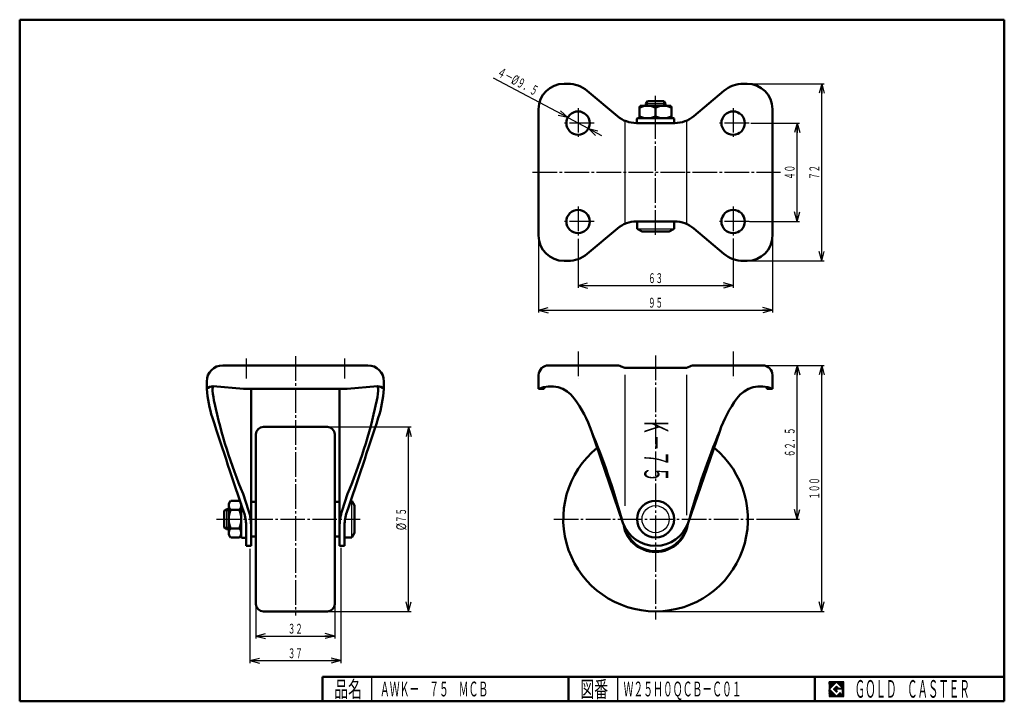
# Model space of a CAD drawing. Units: millimetres. Extents: x 10 to 410, y 10 to 287.
import ezdxf
from ezdxf.enums import TextEntityAlignment as Align

# ---------------------------------------------------------------- set-up
doc = ezdxf.new("R2010")
doc.units = ezdxf.units.MM
doc.linetypes.add('DASHDOT', pattern=[13, 10, -1, 1, -1])
for name, color, linetype in [('GR1', 7, 'Continuous'), ('図面枠ﾚｲﾔ', 7, 'Continuous'), ('基準ﾚｲﾔｸﾞﾙｰﾌﾟ', 7, 'Continuous')]:
    doc.layers.add(name, color=color, linetype=linetype)
doc.styles.add('FX_VECTOR', font='MONOTXT.SHX', dxfattribs={"bigfont": 'BigFont.shx'})

# ---------------------------------------------------------------- blocks, each defined once
blk = doc.blocks.new('FXTIP_ARROW_S')
at = {"color": 0, "linetype": 'Continuous', "lineweight": -2}
for q in [(-1, 0), (-0.97, 0.26), (-0.97, -0.26)]:
    blk.add_line((0, 0), q, dxfattribs=at)
blk = doc.blocks.new('FXTIP_ARROW_E')
at = {"color": 0, "linetype": 'Continuous', "lineweight": -2}
for q in [(-1, 0), (-0.97, 0.26), (-0.97, -0.26)]:
    blk.add_line((0, 0), q, dxfattribs=at)
blk = doc.blocks.new('BLKF024')
at = {"color": 7, "linetype": 'Continuous', "lineweight": 25}
for p, q in [((344.8, 17.91), (338.8, 17.91)), ((338.8, 17.91), (338.8, 11.91)), ((344.8, 11.91), (344.8, 17.91)), ((338.8, 11.91), (344.8, 11.91))]:
    blk.add_line(p, q, dxfattribs=at)
blk = doc.blocks.new('BLKF025')
at = {"color": 7, "linetype": 'Continuous', "lineweight": 25}
for p, q in [((341.8, 17.77), (338.95, 14.91)), ((340.58, 14.91), (341.8, 16.14)), ((344.22, 15.35), (341.8, 17.77)), ((341.8, 16.14), (342.59, 15.35)), ((338.95, 14.91), (341.8, 12.06)), ((341.8, 13.69), (340.58, 14.91)), ((344.22, 15), (341.8, 15)), ((341.8, 15), (341.8, 14.13)), ((341.8, 14.13), (342.25, 14.13)), ((342.25, 14.13), (341.8, 13.69)), ((341.8, 12.06), (343.36, 13.62)), ((342.59, 15.35), (344.22, 15.35)), ((343.36, 13.62), (343.36, 12.98)), ((343.36, 12.98), (344.22, 12.98)), ((344.22, 12.98), (344.22, 15))]:
    blk.add_line(p, q, dxfattribs=at)
blk = doc.blocks.new('BLKF023')
at = {"layer": 'GR1', "linetype": 'Continuous', "lineweight": 25}
h = blk.add_hatch(dxfattribs=at)
h.set_pattern_fill('_USER', scale=0.05, angle=45, style=0, pattern_type=0)
h.set_pattern_definition([(45, (0, 0), (-0.035355339, 0.035355339), [])])
h.paths.add_polyline_path([(338.8, 17.91), (344.8, 17.91), (344.8, 11.91), (338.8, 11.91)], flags=0)
h.paths.add_polyline_path([(341.8, 17.77), (338.95, 14.91), (341.8, 12.06), (343.36, 13.62), (343.36, 12.98), (344.22, 12.98), (344.22, 15), (341.8, 15), (341.8, 14.13), (342.25, 14.13), (341.8, 13.69), (340.58, 14.91), (341.8, 16.14), (342.59, 15.35), (344.22, 15.35)], flags=0)
at = {"layer": '図面枠ﾚｲﾔ', "color": 7, "linetype": 'Continuous', "lineweight": 50}
for p, q in [((10, 10), (10, 287)), ((10, 287), (410, 287)), ((410, 287), (410, 10)), ((133, 20), (410, 20)), ((133, 20), (133, 10)), ((233, 20), (233, 10)), ((333, 20), (333, 10)), ((10, 10), (410, 10))]:
    blk.add_line(p, q, dxfattribs=at)
at = {"layer": '図面枠ﾚｲﾔ', "color": 7, "linetype": 'Continuous', "lineweight": 25}
for p, q in [((153, 10), (153, 20)), ((253, 10), (253, 20))]:
    blk.add_line(p, q, dxfattribs=at)
at = {"color": 7, "linetype": 'Continuous', "lineweight": 25}
for name in ['BLKF024', 'BLKF025']:
    blk.add_blockref(name, (0, 0), dxfattribs=at)
at = {"layer": '図面枠ﾚｲﾔ', "color": 7, "linetype": 'Continuous', "lineweight": 25, "style": 'FX_VECTOR'}
for s, height, width, p, p2 in [('品名', 6.649, 1.083413, (137.74, 11.6), (149.06, 11.6)), ('図番', 6.649, 1.083413, (237.74, 11.6), (249.06, 11.6)), ('ＧＯＬＤ\u3000ＣＡＳＴＥＲ', 7.1709, 0.702117, (349.23, 11.46), (395.98, 11.46))]:
    blk.add_text(s, height=height, dxfattribs=dict(at, width=width)).set_placement(p, p2, align=Align.FIT)

msp = doc.modelspace()

# ---------------------------------------------------------------- linework, layer by layer
at = {"layer": 'GR1', "color": 3, "linetype": 'Continuous', "lineweight": 50}
msp.add_circle((268.33, 84.02), 7.5, dxfattribs=at)
at = {"layer": 'GR1', "color": 6, "linetype": 'Continuous', "lineweight": 25}
msp.add_circle((268.33, 84.02), 5.5, dxfattribs=at)
at = {"layer": 'GR1', "color": 3, "linetype": 'Continuous', "lineweight": 50}
msp.add_arc((268.33, 84.02), 37.5, 129.2685, 50.7315, dxfattribs=at)
at = {"layer": '図面枠ﾚｲﾔ', "color": 6, "linetype": 'DASHDOT', "lineweight": 25}
for p, q in [((236.83, 152.19), (236.83, 141.13)), ((299.83, 152.19), (299.83, 141.13))]:
    msp.add_line(p, q, dxfattribs=at)
at = {"layer": '図面枠ﾚｲﾔ', "color": 7, "linetype": 'Continuous', "lineweight": 25}
for p, q in [((312.83, 146.52), (326.83, 146.52)), ((312.83, 146.52), (336.83, 146.52)), ((325.83, 84.02), (325.83, 146.52)), ((335.83, 46.52), (335.83, 146.52)), ((309.28, 84.02), (326.83, 84.02)), ((140.48, 72.31), (140.48, 25.52)), ((103.48, 71.96), (103.48, 25.52)), ((269.33, 46.52), (336.83, 46.52)), ((103.48, 26.52), (140.48, 26.52))]:
    msp.add_line(p, q, dxfattribs=at)
at = {"layer": '基準ﾚｲﾔｸﾞﾙｰﾌﾟ', "color": 7, "linetype": 'Continuous', "lineweight": 25}
for p, q in [((232.64, 247.2), (202.45, 263.29)), ((306.53, 260.97), (336.83, 260.97)), ((335.83, 188.97), (335.83, 260.97)), ((232.64, 247.2), (241.02, 242.74)), ((306.98, 244.97), (326.83, 244.97)), ((325.83, 204.97), (325.83, 244.97)), ((241.02, 242.74), (246.32, 239.91)), ((306.51, 204.97), (326.83, 204.97)), ((220.83, 198.27), (220.83, 167.97)), ((236.83, 198.01), (236.83, 177.97)), ((299.83, 198.11), (299.83, 177.97)), ((315.83, 198.27), (315.83, 167.97)), ((306.53, 188.97), (336.83, 188.97)), ((236.83, 178.97), (299.83, 178.97)), ((220.83, 168.97), (315.83, 168.97)), ((122.98, 121.52), (168.98, 121.52)), ((167.98, 46.52), (167.98, 121.52)), ((105.98, 55.02), (105.98, 35.52)), ((137.98, 55.02), (137.98, 35.52)), ((122.98, 46.52), (168.98, 46.52)), ((105.98, 36.52), (137.98, 36.52))]:
    msp.add_line(p, q, dxfattribs=at)
at = {"layer": '基準ﾚｲﾔｸﾞﾙｰﾌﾟ', "color": 3, "linetype": 'Continuous', "lineweight": 50}
for p, q in [((231.13, 260.97), (232.64, 260.97)), ((305.53, 260.97), (304.02, 260.97)), ((240.55, 258.09), (252.84, 247.78)), ((296.11, 258.09), (283.82, 247.78)), ((265.01, 253.87), (264.33, 252.87)), ((264.33, 252.87), (264.33, 251.97)), ((271.66, 253.87), (265.01, 253.87)), ((271.66, 253.87), (272.33, 252.87)), ((272.33, 252.87), (272.33, 251.97)), ((220.83, 199.27), (220.83, 250.67)), ((262.08, 251.97), (261.83, 251.25)), ((261.83, 251.25), (261.83, 247.7)), ((274.58, 251.97), (262.08, 251.97)), ((268.33, 247.7), (268.33, 251.25)), ((274.83, 251.25), (274.58, 251.97)), ((274.83, 247.7), (274.83, 251.25)), ((315.83, 199.27), (315.83, 250.67)), ((260.56, 244.97), (276.11, 244.97)), ((260.73, 245.27), (260.73, 246.67)), ((275.63, 246.97), (261.03, 246.97)), ((275.63, 244.97), (261.03, 244.97)), ((261.83, 247.7), (262.08, 246.97)), ((274.58, 246.97), (274.83, 247.7)), ((275.93, 245.27), (275.93, 246.67)), ((260.56, 204.97), (276.11, 204.97)), ((260.83, 201.97), (260.83, 204.97)), ((275.83, 201.97), (275.83, 204.97)), ((240.55, 191.85), (252.84, 202.16)), ((262.83, 200.97), (260.83, 201.97)), ((273.83, 200.97), (262.83, 200.97)), ((275.83, 201.97), (273.83, 200.97)), ((296.11, 191.85), (283.82, 202.16)), ((231.13, 188.97), (232.64, 188.97)), ((305.53, 188.97), (304.02, 188.97)), ((151.48, 146.52), (92.48, 146.52)), ((224.83, 146.52), (252.18, 146.52)), ((254.4, 146.09), (255.83, 145.52)), ((255.83, 145.52), (280.83, 145.52)), ((282.26, 146.09), (280.83, 145.52)), ((311.83, 146.52), (284.49, 146.52)), ((85.98, 140.02), (85.98, 137.02)), ((157.98, 140.02), (157.98, 137.02)), ((220.83, 137.02), (220.83, 142.52)), ((315.83, 137.02), (315.83, 142.52)), ((88.63, 138.02), (100.98, 137.02)), ((142.98, 137.02), (100.98, 137.02)), ((103.98, 73.12), (103.98, 137.02)), ((139.98, 73.12), (139.98, 137.02)), ((155.34, 138.02), (142.98, 137.02)), ((220.83, 137.02), (223.13, 137.02)), ((223.13, 137.76), (223.13, 137.02)), ((313.53, 137.76), (313.53, 137.02)), ((315.83, 137.02), (313.53, 137.02)), ((108.98, 121.52), (134.98, 121.52)), ((105.98, 118.52), (105.98, 49.52)), ((137.98, 118.52), (137.98, 49.52)), ((242.27, 119.82), (255.09, 82.56)), ((294.4, 119.82), (281.57, 82.56)), ((102.96, 87.53), (100.77, 94.26)), ((141.01, 87.53), (143.19, 94.26)), ((93.08, 87.34), (94.08, 88.02)), ((94.08, 88.02), (94.98, 88.02)), ((94.98, 90.27), (95.25, 90.83)), ((94.98, 77.77), (94.98, 90.27)), ((99.26, 91.53), (95.71, 91.53)), ((99.98, 90.27), (99.72, 90.83)), ((99.98, 90.27), (99.98, 76.72)), ((105.98, 91.02), (103.98, 91.02)), ((137.98, 91.02), (139.98, 91.02)), ((144.98, 91.52), (144.49, 91.52)), ((144.98, 91.52), (145.98, 89.52)), ((145.98, 89.52), (145.98, 78.52)), ((93.08, 87.34), (93.08, 80.7)), ((95.71, 87.77), (99.26, 87.77)), ((93.08, 80.7), (94.08, 80.02)), ((94.08, 80.02), (94.98, 80.02)), ((95.71, 80.27), (99.26, 80.27)), ((101.98, 73.12), (101.98, 81.53)), ((141.98, 73.12), (141.98, 81.53)), ((95.25, 77.21), (94.98, 77.77)), ((95.71, 76.51), (99.26, 76.51)), ((99.98, 77.77), (99.72, 77.21)), ((100.28, 76.42), (101.68, 76.42)), ((103.98, 77.02), (105.98, 77.02)), ((139.98, 77.02), (137.98, 77.02)), ((144.98, 76.52), (141.98, 76.52)), ((145.98, 78.52), (144.98, 76.52)), ((101.98, 73.12), (103.98, 73.12)), ((141.98, 73.12), (139.98, 73.12)), ((108.98, 46.52), (134.98, 46.52))]:
    msp.add_line(p, q, dxfattribs=at)
at = {"layer": '基準ﾚｲﾔｸﾞﾙｰﾌﾟ', "color": 6, "linetype": 'DASHDOT', "lineweight": 25}
for p, q in [((268.33, 199.55), (268.33, 256.08)), ((236.83, 251.1), (236.83, 239.34)), ((299.83, 251.1), (299.83, 239.34)), ((243.35, 244.97), (230.48, 244.97)), ((306.35, 244.97), (293.48, 244.97)), ((218.34, 224.97), (319.08, 224.97)), ((236.83, 211.1), (236.83, 199.34)), ((299.83, 211.1), (299.83, 199.34)), ((243.35, 204.97), (230.48, 204.97)), ((306.35, 204.97), (293.48, 204.97)), ((101.98, 149.26), (101.98, 141.13)), ((121.98, 150.26), (121.98, 44.82)), ((141.98, 149.26), (141.98, 141.13)), ((268.33, 150.57), (268.33, 43.25)), ((89.89, 84.02), (148.36, 84.02)), ((226.97, 84.02), (308.28, 84.02))]:
    msp.add_line(p, q, dxfattribs=at)
at = {"layer": '基準ﾚｲﾔｸﾞﾙｰﾌﾟ', "color": 6, "linetype": 'Continuous', "lineweight": 25}
for p, q in [((272.33, 252.87), (264.33, 252.87)), ((265.01, 251.97), (265.01, 253.87)), ((271.66, 251.97), (271.66, 253.87)), ((255.83, 245.94), (255.83, 204)), ((280.83, 245.94), (280.83, 204)), ((260.83, 201.97), (275.83, 201.97)), ((255.83, 142.66), (255.83, 89.41)), ((280.83, 142.66), (280.83, 85.59)), ((94.08, 88.02), (94.08, 80.02)), ((144.98, 76.52), (144.98, 91.52)), ((94.98, 87.34), (93.08, 87.34)), ((94.98, 80.7), (93.08, 80.7))]:
    msp.add_line(p, q, dxfattribs=at)
at = {"layer": '基準ﾚｲﾔｸﾞﾙｰﾌﾟ', "color": 3, "linetype": 'Continuous', "lineweight": 50}
for centre in [(236.83, 244.97), (299.83, 244.97), (236.83, 204.97), (299.83, 204.97)]:
    msp.add_circle(centre, 4.75, dxfattribs=at)
for centre, radius, start, end in [((231.13, 250.67), 10.3, 90, 180), ((232.64, 248.67), 12.3, 50, 90), ((304.02, 248.67), 12.3, 90, 130), ((305.53, 250.67), 10.3, 0, 90), ((265.08, 244.32), 7.65, 64.8526, 115.1474), ((271.58, 244.32), 7.65, 64.8526, 115.1474), ((260.56, 256.97), 12, 230, 270), ((261.03, 246.67), 0.3, 90, 180), ((261.03, 245.27), 0.3, 180, 270), ((265.08, 254.62), 7.65, 244.8526, 295.1474), ((271.58, 254.62), 7.65, 244.8526, 295.1474), ((275.63, 246.67), 0.3, 0, 90), ((275.63, 245.27), 0.3, 270, 0), ((276.11, 256.97), 12, 270, 310), ((260.56, 192.97), 12, 90, 130), ((276.11, 192.97), 12, 50, 90), ((231.13, 199.27), 10.3, 180, 270), ((305.53, 199.27), 10.3, 270, 0), ((232.64, 201.27), 12.3, 270, 310), ((304.02, 201.27), 12.3, 230, 270), ((92.48, 140.02), 6.5, 90, 180), ((151.48, 140.02), 6.5, 360, 90), ((224.83, 142.52), 4, 90, 180), ((252.18, 140.52), 6, 68.1986, 90), ((284.49, 140.52), 6, 90, 111.8014), ((311.83, 142.52), 4, 0, 90), ((88.63, 134.02), 4, 90, 131.4096), ((135.85, 140.67), 50, 184.1855, 198), ((92.35, 136.54), 4, 158.2937, 185.4212), ((135.85, 140.67), 47.7, 185.4212, 191.5013), ((108.12, 140.67), 47.7, 348.4987, 354.5788), ((155.34, 134.02), 4, 48.5904, 90), ((151.62, 136.54), 4, 354.5788, 21.7063), ((108.12, 140.67), 50, 342, 355.8145), ((225.63, 126.02), 12, 36.269, 113.5565), ((311.04, 126.02), 12, 66.4435, 143.731), ((194.99, 103.54), 50, 19, 36.269), ((341.67, 103.54), 50, 143.731, 161), ((298.23, 176.98), 214.08, 192.3287, 202.7292), ((-54.27, 176.98), 214.08, 337.2708, 347.6713), ((2818.39, 1012.28), 2870.59, 198, 198.80783), ((-2574.42, 1012.28), 2870.59, 341.19217, 342), ((108.98, 118.52), 3, 90, 180), ((134.98, 118.52), 3, 0, 90), ((-29.03, 6.38), 294.05, 15.3088, 22.6912), ((565.69, 6.38), 294.05, 157.3088, 164.6912), ((97.77, 89.65), 2.79, 137.7545, 222.2455), ((97.19, 89.65), 2.79, 317.7545, 42.2455), ((105.06, 84.02), 10.08, 158.1345, 201.8655), ((89.91, 84.02), 10.08, 338.1345, 21.8655), ((84.06, 81.17), 17.93, 1.135, 18.3512), ((83.76, 81.17), 20.23, 358.865, 18.3306), ((160.21, 81.17), 20.23, 161.6694, 181.135), ((159.91, 81.17), 17.93, 161.6488, 178.865), ((97.77, 78.39), 2.79, 137.7545, 222.2455), ((97.19, 78.39), 2.79, 317.7545, 42.2455), ((268.33, 87.12), 14, 199, 341), ((268.33, 84.02), 13, 192.4599, 347.5401), ((100.28, 76.72), 0.3, 180, 270), ((101.68, 76.72), 0.3, 270, 0), ((108.98, 49.52), 3, 180, 270), ((134.98, 49.52), 3, 270, 0)]:
    msp.add_arc(centre, radius, start, end, dxfattribs=at)
at = {"layer": '基準ﾚｲﾔｸﾞﾙｰﾌﾟ', "color": 6, "linetype": 'Continuous', "lineweight": 25}
msp.add_arc((268.33, 84.02), 13.5, 183.2124, 356.7876, dxfattribs=at)

# ---------------------------------------------------------------- block references
at = {"layer": '図面枠ﾚｲﾔ', "color": 7, "linetype": 'Continuous', "lineweight": 50}
msp.add_blockref('BLKF023', (0, 0), dxfattribs=at)
at = {"layer": '図面枠ﾚｲﾔ', "color": 7, "linetype": 'Continuous', "lineweight": 25, "xscale": 4, "yscale": 4}
for name, p, rotation in [('FXTIP_ARROW_E', (325.83, 146.52), 90), ('FXTIP_ARROW_E', (335.83, 146.52), 90), ('FXTIP_ARROW_S', (325.83, 84.02), 270), ('FXTIP_ARROW_S', (335.83, 46.52), 270), ('FXTIP_ARROW_S', (103.48, 26.52), 180), ('FXTIP_ARROW_E', (140.48, 26.52), 360)]:
    msp.add_blockref(name, p, dxfattribs=dict(at, rotation=rotation))
at = {"layer": '基準ﾚｲﾔｸﾞﾙｰﾌﾟ', "color": 7, "linetype": 'Continuous', "lineweight": 25, "xscale": 4, "yscale": 4}
for name, p, rotation in [('FXTIP_ARROW_E', (335.83, 260.97), 90), ('FXTIP_ARROW_S', (232.64, 247.2), 331.944946347698), ('FXTIP_ARROW_E', (325.83, 244.97), 90), ('FXTIP_ARROW_S', (241.02, 242.74), 151.944946347698), ('FXTIP_ARROW_S', (325.83, 204.97), 270), ('FXTIP_ARROW_S', (335.83, 188.97), 270), ('FXTIP_ARROW_S', (236.83, 178.97), 180), ('FXTIP_ARROW_E', (299.83, 178.97), 360), ('FXTIP_ARROW_S', (220.83, 168.97), 180), ('FXTIP_ARROW_E', (315.83, 168.97), 360), ('FXTIP_ARROW_E', (167.98, 121.52), 90), ('FXTIP_ARROW_S', (167.98, 46.52), 270), ('FXTIP_ARROW_S', (105.98, 36.52), 180), ('FXTIP_ARROW_E', (137.98, 36.52), 360)]:
    msp.add_blockref(name, p, dxfattribs=dict(at, rotation=rotation))

# ---------------------------------------------------------------- texts
at = {"layer": 'GR1', "color": 7, "linetype": 'Continuous', "lineweight": 25, "style": 'FX_VECTOR', "width": 0.801855}
msp.add_text('Ｋ－７５', height=9.784, rotation=270, dxfattribs=at).set_placement((263.72, 124.78), (263.72, 99), align=Align.FIT)
at = {"layer": '図面枠ﾚｲﾔ', "color": 7, "linetype": 'Continuous', "lineweight": 25, "style": 'FX_VECTOR'}
for s, rotation, width, p, p2 in [('６２．５', 90, 0.913043, (324.83, 109.27), (324.83, 121.27)), ('１００', 90, 0.926471, (334.83, 92.02), (334.83, 101.02)), ('３７', 0, 0.954545, (118.98, 27.52), (124.98, 27.52))]:
    msp.add_text(s, height=4, rotation=rotation, dxfattribs=dict(at, width=width)).set_placement(p, p2, align=Align.FIT)
at = {"layer": '図面枠ﾚｲﾔ', "color": 7, "linetype": 'Continuous', "lineweight": 25, "style": 'FX_VECTOR', "width": 0.789744}
msp.add_text('ＡＷＫ－\u3000７５\u3000ＭＣＢ', height=6, dxfattribs=at).set_placement((156.34, 12), (200.34, 12), align=Align.FIT)
at = {"layer": '基準ﾚｲﾔｸﾞﾙｰﾌﾟ', "color": 7, "linetype": 'Continuous', "lineweight": 25, "style": 'FX_VECTOR'}
for s, rotation, width, p, p2 in [('４－%%c', 331.9449, 0.891509, (203.52, 264.39), (211.47, 260.16)), ('９．５', 331.9449, 0.926471, (211.47, 260.16), (219.41, 255.92)), ('４０', 90, 0.954545, (324.83, 221.97), (324.83, 227.97)), ('７２', 90, 0.954545, (334.83, 221.97), (334.83, 227.97)), ('６３', 0, 0.954545, (265.33, 179.97), (271.33, 179.97)), ('９５', 0, 0.954545, (265.33, 169.97), (271.33, 169.97)), ('７５', 90, 0.954545, (166.98, 82.52), (166.98, 88.52)), ('%%c', 90, 0.926471, (166.98, 79.52), (166.98, 82.52)), ('３２', 0, 0.954545, (118.98, 37.52), (124.98, 37.52))]:
    msp.add_text(s, height=4, rotation=rotation, dxfattribs=dict(at, width=width)).set_placement(p, p2, align=Align.FIT)
at = {"layer": '基準ﾚｲﾔｸﾞﾙｰﾌﾟ', "color": 7, "linetype": 'Continuous', "lineweight": 25, "style": 'FX_VECTOR', "width": 0.788732}
msp.add_text('Ｗ２５Ｈ０ＱＣＢ－Ｃ０１', height=6, dxfattribs=at).set_placement((255.31, 12), (303.31, 12), align=Align.FIT)

doc.saveas('drawing.dxf')
